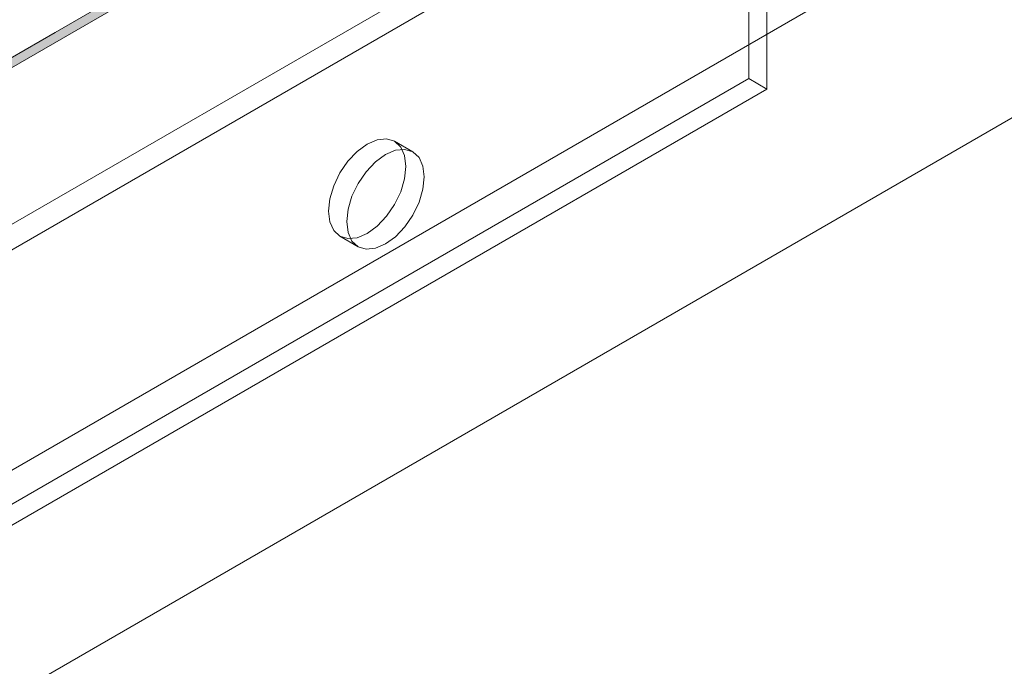
# Model space of a CAD drawing. Units: metres. Extents: x -85 to 327, y 0 to 147.
# Drawn here: x -69 to -69, y 87 to 87 of the extents above; entities that cross this region are included whole.
import ezdxf

# ---------------------------------------------------------------- set-up
doc = ezdxf.new("R2010")
doc.units = ezdxf.units.M
doc.layers.add('M-EQPM', color=7, linetype='Continuous', lineweight=9, true_color=0x7f7f7f)

# ---------------------------------------------------------------- blocks, each defined once
blk = doc.blocks.new('ZVB1 _0_5-2in_ - BeaconMedaes Logo-VB_dwg-6083694-ISOMETRICO PRIMER NIVEL IMAGENOLOGÍA-FASE 1')
at = {"layer": 'M-EQPM', "true_color": 0x8000ff}
h = blk.add_hatch(color=190, dxfattribs=at)
edge = h.paths.add_edge_path()
edge.add_line((-69.331495, 86.755929), (-69.3315, 86.755926))
edge.add_line((-69.3315, 86.755926), (-69.33154, 86.755903))
edge.add_line((-69.33154, 86.755903), (-69.331647, 86.755841))
edge.add_line((-69.331647, 86.755841), (-69.331856, 86.755721))
edge.add_line((-69.331856, 86.755721), (-69.332201, 86.755522))
edge.add_line((-69.332201, 86.755522), (-69.332715, 86.755225))
edge.add_line((-69.332715, 86.755225), (-69.333432, 86.754811))
edge.add_line((-69.333432, 86.754811), (-69.334386, 86.75426))
edge.add_line((-69.334386, 86.75426), (-69.335611, 86.753553))
edge.add_line((-69.335611, 86.753553), (-69.337142, 86.752669))
edge.add_line((-69.337142, 86.752669), (-69.339011, 86.75159))
edge.add_line((-69.339011, 86.75159), (-69.341253, 86.750296))
edge.add_line((-69.341253, 86.750296), (-69.343901, 86.748767))
edge.add_line((-69.343901, 86.748767), (-69.34699, 86.746983))
edge.add_line((-69.34699, 86.746983), (-69.350553, 86.744926))
edge.add_line((-69.350553, 86.744926), (-69.354624, 86.742575))
edge.add_line((-69.354624, 86.742575), (-69.359238, 86.739912))
edge.add_line((-69.359238, 86.739912), (-69.364427, 86.736916))
edge.add_line((-69.364427, 86.736916), (-69.370226, 86.733568))
edge.add_line((-69.370226, 86.733568), (-69.376669, 86.729848))
edge.add_line((-69.376669, 86.729848), (-69.38379, 86.725737))
edge.add_line((-69.38379, 86.725737), (-69.391622, 86.721215))
edge.add_line((-69.331495, 86.755454), (-69.331495, 86.755929))
edge = h.paths.add_edge_path()
edge.add_line((-69.391622, 86.72074), (-69.391622, 86.721215))
edge.add_line((-69.391622, 86.72074), (-69.331495, 86.755454))
at = {"layer": 'M-EQPM', "color": 190, "true_color": 0x8000ff}
blk.add_polyline3d([(-69.391622, 86.721215, 0), (-69.391622, 86.72074, 0), (-69.331495, 86.755454, 0), (-69.331495, 86.755929, 0)], dxfattribs=at)
blk.add_open_spline([(-69.391622, 86.721215), (-69.331495, 86.755929), (-69.331495, 86.755929), (-69.331495, 86.755929)], degree=3, dxfattribs=at)
blk = doc.blocks.new('ZVB1 _0_5-2in_ - standard-6083790-ISOMETRICO PRIMER NIVEL IMAGENOLOGÍA-FASE 1')
at = {"layer": 'M-EQPM', "color": 190, "true_color": 0x8000ff}
for p, q in [((-69.259524, 86.789628), (-69.500307, 86.650612)), ((-69.501149, 86.648927), (-69.258682, 86.788915)), ((-69.254189, 86.781136), (-69.505642, 86.635959)), ((-69.496451, 86.630653), (-69.244998, 86.775829)), ((-69.336995, 86.733804), (-69.336995, 86.754375)), ((-69.336136, 86.75388), (-69.336136, 86.733309)), ((-69.336995, 86.731731), (-69.336995, 86.733804)), ((-69.336136, 86.733309), (-69.336136, 86.731235)), ((-69.444758, 86.669514), (-69.336995, 86.731731)), ((-69.336136, 86.731235), (-69.336995, 86.731731)), ((-69.4439, 86.669018), (-69.336136, 86.731235)), ((-69.352808, 86.728279), (-69.353666, 86.728774)), ((-69.356245, 86.724309), (-69.355386, 86.723813))]:
    blk.add_line(p, q, dxfattribs=at)
for points in [[(-69.353132, 86.727594, 0), (-69.353195, 86.728103, 0), (-69.353377, 86.728506, 0), (-69.353666, 86.728774, 0), (-69.354044, 86.728891, 0), (-69.354484, 86.728847, 0), (-69.354955, 86.728647, 0), (-69.355427, 86.728303, 0), (-69.355867, 86.727839, 0), (-69.356245, 86.727286, 0), (-69.356534, 86.726683, 0), (-69.356716, 86.72607, 0), (-69.356778, 86.725489, 0)], [(-69.35592, 86.724994, 0), (-69.355858, 86.725574, 0), (-69.355676, 86.726187, 0), (-69.355386, 86.72679, 0), (-69.355008, 86.727343, 0), (-69.354569, 86.727807, 0), (-69.354097, 86.728151, 0), (-69.353625, 86.728352, 0), (-69.353185, 86.728395, 0), (-69.352808, 86.728279, 0), (-69.352518, 86.72801, 0), (-69.352336, 86.727608, 0), (-69.352274, 86.727099, 0)], [(-69.356778, 86.725489, 0), (-69.356716, 86.72498, 0), (-69.356534, 86.724578, 0), (-69.356245, 86.724309, 0), (-69.355867, 86.724193, 0), (-69.355427, 86.724236, 0), (-69.354955, 86.724437, 0), (-69.354484, 86.724781, 0), (-69.354044, 86.725245, 0), (-69.353666, 86.725798, 0), (-69.353377, 86.726401, 0), (-69.353195, 86.727014, 0), (-69.353132, 86.727594, 0)], [(-69.352274, 86.727099, 0), (-69.352336, 86.726518, 0), (-69.352518, 86.725905, 0), (-69.352808, 86.725302, 0), (-69.353185, 86.724749, 0), (-69.353625, 86.724285, 0), (-69.354097, 86.723941, 0), (-69.354569, 86.72374, 0), (-69.355008, 86.723697, 0), (-69.355386, 86.723813, 0), (-69.355676, 86.724082, 0), (-69.355858, 86.724485, 0), (-69.35592, 86.724994, 0)]]:
    blk.add_polyline3d(points, dxfattribs=at)
blk.add_blockref('ZVB1 _0_5-2in_ - BeaconMedaes Logo-VB_dwg-6083694-ISOMETRICO PRIMER NIVEL IMAGENOLOGÍA-FASE 1', (0, 0))

msp = doc.modelspace()

# ---------------------------------------------------------------- block references
at = {"layer": 'M-EQPM', "color": 190, "true_color": 0x8000ff}
msp.add_blockref('ZVB1 _0_5-2in_ - standard-6083790-ISOMETRICO PRIMER NIVEL IMAGENOLOGÍA-FASE 1', (0, 0), dxfattribs=at)

doc.saveas('drawing.dxf')
